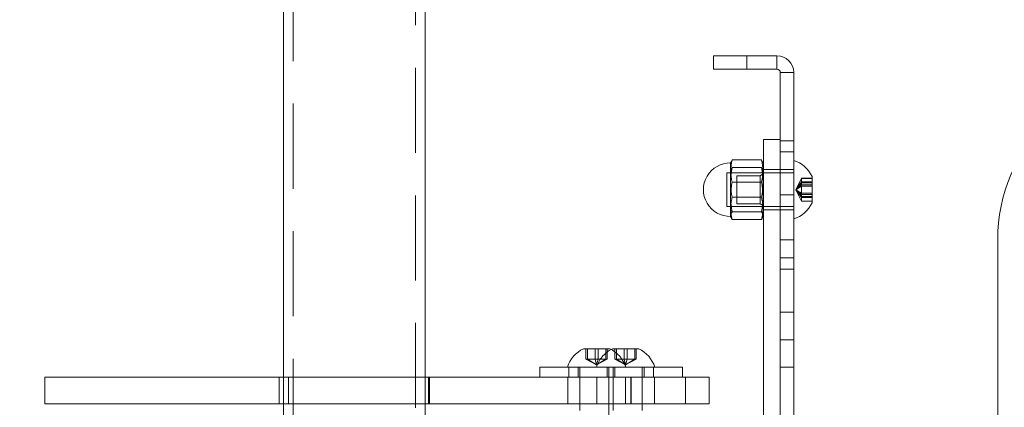
# Model space of a CAD drawing. Units: millimetres. Extents: x -410 to -144, y -44 to 246.
# Drawn here: x -334 to -319, y 31 to 36 of the extents above; entities that cross this region are included whole.
import ezdxf

# ---------------------------------------------------------------- set-up
doc = ezdxf.new("R2010")
doc.units = ezdxf.units.MM
doc.header["$PDSIZE"] = -1
doc.linetypes.add('HIDDEN', pattern=[1.905, 1.27, -0.635])
doc.dimstyles.new('ISO-25', dxfattribs={"dimtxt": 2.5, "dimasz": 2.5, "dimexe": 1.25, "dimexo": 0.625, "dimtad": 1, "dimtxsty": 'Standard', "dimcen": 2.5, "dimadec": 0, "dimazin": 0, "dimtfac": 1, "dimtmove": 0, "dimatfit": 3, "dimfxl": 1, "dimarcsym": 0})

# ---------------------------------------------------------------- blocks, each defined once
blk = doc.blocks.new('*D12')
at = {"color": 0, "lineweight": -2}
for p, q in [((-382.255, 34.825), (-382.255, 57.5)), ((-292.364, 48.2), (-292.364, 57.5)), ((-295.666, 56.5), (-378.953, 56.5))]:
    blk.add_line(p, q, dxfattribs=at)
at = {"color": 0}
for points in [[(-378.953, 57.051), (-378.953, 55.95), (-382.255, 56.5)], [(-295.666, 57.051), (-295.666, 55.95), (-292.364, 56.5)]]:
    blk.add_solid(points, dxfattribs=at)
at = {"layer": 'Defpoints', "color": 0}
for p in [(-382.255, 56.5), (-292.364, 47.2), (-382.255, 33.825)]:
    blk.add_point(p, dxfattribs=at)
at = {"color": 0, "insert": (-337.31, 59.774), "char_height": 3.5, "attachment_point": 5}
blk.add_mtext('1797', dxfattribs=at)

msp = doc.modelspace()

# ---------------------------------------------------------------- linework, layer by layer
at = {"color": 7, "linetype": 'Continuous', "lineweight": 15}
for p, q in [((-329.826, 40.95), (-329.826, 31.15)), ((-327.706, 31.15), (-327.706, 40.95)), ((-323.397, 35.75), (-323.397, 35.95)), ((-323.397, 35.95), (-322.897, 35.95)), ((-322.897, 35.95), (-322.897, 35.75)), ((-322.897, 35.95), (-322.447, 35.95)), ((-322.447, 35.75), (-322.447, 35.95)), ((-322.897, 35.75), (-323.397, 35.75)), ((-322.897, 35.75), (-322.447, 35.75)), ((-322.197, 35.7), (-322.397, 35.7)), ((-322.397, 29.7), (-322.397, 35.7)), ((-322.197, 29.7), (-322.197, 35.7)), ((-322.397, 34.7), (-322.647, 34.7)), ((-322.647, 34.7), (-322.647, 34.2)), ((-323.135, 34.364), (-323.14, 34.35)), ((-323.14, 33.55), (-323.14, 34.35)), ((-323.118, 34.394), (-323.13, 34.362)), ((-322.677, 34.394), (-323.118, 34.394)), ((-322.665, 34.362), (-322.677, 34.394)), ((-322.647, 34.33), (-322.66, 34.364)), ((-322.397, 34.2), (-322.647, 34.2)), ((-322.647, 34.2), (-322.647, 30.15)), ((-322.677, 34.063), (-323.118, 34.063)), ((-321.922, 34.146), (-321.922, 33.89)), ((-321.922, 33.89), (-321.922, 33.753)), ((-322.677, 33.619), (-323.118, 33.619)), ((-322.66, 33.535), (-322.647, 33.57)), ((-323.14, 33.55), (-323.135, 33.535)), ((-322.677, 33.505), (-323.118, 33.505)), ((-319.147, 23.2), (-319.147, 33.2)), ((-325.341, 31.575), (-324.948, 31.575)), ((-324.907, 31.575), (-324.927, 31.564)), ((-324.907, 31.575), (-324.514, 31.575)), ((-325.994, 31.3), (-325.994, 31.15)), ((-325.994, 31.3), (-324.359, 31.3)), ((-324.359, 31.3), (-324.294, 31.3)), ((-324.294, 31.15), (-324.294, 31.3)), ((-324.294, 31.3), (-323.925, 31.3)), ((-323.925, 31.3), (-323.86, 31.3)), ((-323.86, 31.15), (-323.86, 31.3)), ((-333.394, 31.15), (-333.394, 30.75)), ((-329.749, 31.15), (-333.394, 31.15)), ((-329.749, 30.75), (-329.749, 31.15)), ((-327.657, 31.15), (-329.749, 31.15)), ((-327.657, 30.75), (-327.657, 31.15)), ((-324.628, 31.15), (-327.657, 31.15)), ((-324.628, 30.75), (-324.628, 31.15)), ((-323.817, 31.15), (-324.628, 31.15)), ((-323.817, 30.75), (-323.817, 31.15)), ((-323.462, 31.15), (-323.817, 31.15)), ((-323.462, 30.75), (-323.462, 31.15)), ((-323.46, 31.15), (-323.462, 31.15)), ((-323.46, 30.75), (-323.46, 31.15)), ((-329.749, 30.75), (-333.394, 30.75)), ((-329.826, 30.75), (-329.826, 25.65)), ((-327.657, 30.75), (-329.749, 30.75)), ((-327.706, 25.65), (-327.706, 30.75)), ((-324.628, 30.75), (-327.657, 30.75)), ((-325.394, 30.75), (-325.394, 30.65)), ((-324.894, 30.65), (-324.894, 30.75)), ((-323.817, 30.75), (-324.628, 30.75)), ((-324.46, 30.65), (-324.46, 30.75)), ((-323.462, 30.75), (-323.817, 30.75)), ((-323.46, 30.75), (-323.462, 30.75))]:
    msp.add_line(p, q, dxfattribs=at)
at = {"color": 7, "linetype": 'HIDDEN', "lineweight": 0}
for p, q in [((-329.681, 40.95), (-329.681, 15.45)), ((-327.851, 15.45), (-327.851, 40.95)), ((-322.897, 35.75), (-322.897, 35.95)), ((-322.447, 35.75), (-322.447, 35.95)), ((-322.197, 34.68), (-322.397, 34.68)), ((-322.197, 34.513), (-322.397, 34.513)), ((-323.197, 33.7), (-323.197, 34.2)), ((-322.197, 34.2), (-323.197, 34.2)), ((-322.677, 34.28), (-323.118, 34.28)), ((-323.047, 34.159), (-323.047, 33.74)), ((-322.7, 34.159), (-323.047, 34.159)), ((-322.647, 34.19), (-322.7, 34.159)), ((-322.7, 34.159), (-322.7, 33.74)), ((-322.397, 34.25), (-322.647, 34.25)), ((-322.397, 34.2), (-322.647, 34.2)), ((-322.197, 34.25), (-322.397, 34.25)), ((-322.165, 33.95), (-322.078, 34.122)), ((-322.165, 33.95), (-322.078, 34.119)), ((-322.165, 33.95), (-322.078, 34.066)), ((-322.165, 33.95), (-322.078, 34.05)), ((-322.165, 33.95), (-322.078, 34.022)), ((-322.078, 34.119), (-322.078, 34.122)), ((-322.078, 34.122), (-321.922, 34.122)), ((-322.078, 34.066), (-322.078, 34.119)), ((-322.078, 34.119), (-321.922, 34.119)), ((-322.078, 33.897), (-322.078, 34.066)), ((-322.078, 34.066), (-321.922, 34.066)), ((-322.078, 34.05), (-321.922, 34.05)), ((-322.078, 34.022), (-321.922, 34.022)), ((-322.197, 33.872), (-322.397, 33.872)), ((-322.165, 33.95), (-322.078, 34.002)), ((-322.165, 33.95), (-322.078, 33.878)), ((-322.165, 33.95), (-322.078, 33.849)), ((-322.165, 33.95), (-322.078, 33.777)), ((-322.165, 33.95), (-322.078, 33.897)), ((-322.165, 33.95), (-322.078, 33.833)), ((-322.165, 33.95), (-322.078, 33.78)), ((-322.078, 34.002), (-321.922, 34.002)), ((-322.078, 33.897), (-321.922, 33.897)), ((-322.078, 33.78), (-322.078, 33.897)), ((-322.078, 33.878), (-321.922, 33.878)), ((-322.677, 33.836), (-323.118, 33.836)), ((-323.047, 33.74), (-322.7, 33.74)), ((-322.7, 33.74), (-322.647, 33.71)), ((-322.078, 33.849), (-321.922, 33.849)), ((-322.078, 33.833), (-321.922, 33.833)), ((-322.078, 33.777), (-322.078, 33.78)), ((-322.078, 33.78), (-321.922, 33.78)), ((-322.078, 33.777), (-321.922, 33.777)), ((-323.197, 33.7), (-322.197, 33.7)), ((-322.647, 33.65), (-322.397, 33.65)), ((-322.397, 33.65), (-322.197, 33.65)), ((-322.197, 33.2), (-322.397, 33.2)), ((-322.397, 32.93), (-322.197, 32.93)), ((-322.397, 32.763), (-322.197, 32.763)), ((-322.397, 32.122), (-322.197, 32.122)), ((-322.197, 31.707), (-322.397, 31.707)), ((-325.304, 31.419), (-325.304, 31.575)), ((-325.282, 31.419), (-325.282, 31.575)), ((-325.167, 31.419), (-325.167, 31.575)), ((-325.122, 31.419), (-325.122, 31.575)), ((-325.007, 31.419), (-325.007, 31.575)), ((-324.984, 31.419), (-324.984, 31.575)), ((-324.87, 31.419), (-324.87, 31.575)), ((-324.848, 31.419), (-324.848, 31.575)), ((-324.733, 31.419), (-324.733, 31.575)), ((-324.688, 31.419), (-324.688, 31.575)), ((-324.573, 31.419), (-324.573, 31.575)), ((-324.55, 31.419), (-324.55, 31.575)), ((-325.282, 31.419), (-325.304, 31.419)), ((-325.144, 31.332), (-325.304, 31.419)), ((-325.122, 31.419), (-325.282, 31.419)), ((-325.144, 31.332), (-325.282, 31.419)), ((-325.144, 31.332), (-325.167, 31.419)), ((-325.144, 31.332), (-325.122, 31.419)), ((-325.144, 31.332), (-325.007, 31.419)), ((-325.144, 31.332), (-324.984, 31.419)), ((-324.984, 31.419), (-325.122, 31.419)), ((-324.848, 31.419), (-324.87, 31.419)), ((-324.71, 31.332), (-324.87, 31.419)), ((-324.688, 31.419), (-324.848, 31.419)), ((-324.71, 31.332), (-324.848, 31.419)), ((-324.71, 31.332), (-324.733, 31.419)), ((-324.71, 31.332), (-324.688, 31.419)), ((-324.71, 31.332), (-324.573, 31.419)), ((-324.71, 31.332), (-324.55, 31.419)), ((-324.55, 31.419), (-324.688, 31.419)), ((-325.56, 31.3), (-325.56, 31.15)), ((-325.419, 31.3), (-325.419, 31.15)), ((-325.394, 31.3), (-325.394, 30.75)), ((-324.985, 31.3), (-324.985, 31.15)), ((-324.96, 31.3), (-324.96, 30.3)), ((-324.894, 30.75), (-324.894, 31.3)), ((-324.869, 31.15), (-324.869, 31.3)), ((-324.46, 30.75), (-324.46, 31.3)), ((-324.435, 31.15), (-324.435, 31.3)), ((-322.197, 31.298), (-322.397, 31.298)), ((-329.891, 31.15), (-329.891, 30.75)), ((-329.826, 31.15), (-329.826, 30.75)), ((-327.706, 30.75), (-327.706, 31.15)), ((-327.641, 30.75), (-327.641, 31.15)), ((-325.574, 31.15), (-325.574, 30.75)), ((-325.14, 31.15), (-325.14, 30.75)), ((-324.714, 30.75), (-324.714, 31.15)), ((-324.633, 30.75), (-324.633, 31.15)), ((-324.28, 30.75), (-324.28, 31.15))]:
    msp.add_line(p, q, dxfattribs=at)
at = {"color": 7, "linetype": 'Continuous', "lineweight": 15}
for centre, radius, start, end in [((-322.447, 35.7), 0.25, 0, 90), ((-322.447, 35.7), 0.05, 0, 90), ((-316.647, 33.2), 2.5, 90, 180), ((-323.147, 33.95), 0.4, 88.9607, 271.0393), ((-322.338, 33.95), 0.459, 25.3209, 72.2188), ((-322.338, 33.95), 0.459, 287.7812, 334.6791), ((-325.144, 31.159), 0.459, 115.3209, 162.2188), ((-325.144, 31.159), 0.459, 17.7812, 64.6791), ((-324.71, 31.159), 0.459, 17.7812, 64.6791)]:
    msp.add_arc(centre, radius, start, end, dxfattribs=at)
at = {"color": 7, "linetype": 'HIDDEN', "lineweight": 0}
msp.add_arc((-324.71, 31.159), 0.459, 118.1849, 162.2188, dxfattribs=at)
at = {"color": 7, "linetype": 'Continuous', "lineweight": 15}
for points, knots in [([(-323.118, 34.063), (-323.129, 34.118), (-323.151, 34.228), (-323.129, 34.338), (-323.118, 34.394)], [0, 0, 0, 0, 0.491212, 1, 1, 1, 1]), ([(-322.677, 34.394), (-322.666, 34.34), (-322.643, 34.23), (-322.666, 34.12), (-322.677, 34.063)], [0, 0, 0, 0, 0.491212, 1, 1, 1, 1]), ([(-323.118, 33.619), (-323.118, 33.621), (-323.13, 33.685), (-323.146, 33.814), (-323.136, 33.962), (-323.121, 34.045), (-323.118, 34.063)], [0, 0, 0, 0, 0.012836, 0.436905, 0.872309, 1, 1, 1, 1]), ([(-322.677, 34.063), (-322.674, 34.045), (-322.659, 33.964), (-322.649, 33.816), (-322.664, 33.687), (-322.677, 33.621), (-322.677, 33.619)], [0, 0, 0, 0, 0.12769, 0.551408, 0.987164, 1, 1, 1, 1]), ([(-323.118, 33.505), (-323.129, 33.524), (-323.151, 33.562), (-323.129, 33.6), (-323.118, 33.619)], [0, 0, 0, 0, 0.491212, 1, 1, 1, 1]), ([(-322.677, 33.619), (-322.666, 33.6), (-322.643, 33.562), (-322.666, 33.524), (-322.677, 33.505)], [0, 0, 0, 0, 0.491212, 1, 1, 1, 1])]:
    msp.add_open_spline(points, degree=3, knots=knots, dxfattribs=at)
at = {"color": 7, "linetype": 'HIDDEN', "lineweight": 0}
for points, knots in [([(-323.118, 34.28), (-323.121, 34.262), (-323.135, 34.181), (-323.146, 34.033), (-323.13, 33.903), (-323.118, 33.838), (-323.118, 33.836)], [0, 0, 0, 0, 0.12769, 0.551408, 0.987164, 1, 1, 1, 1]), ([(-322.677, 33.836), (-322.677, 33.838), (-322.665, 33.902), (-322.649, 34.031), (-322.659, 34.179), (-322.674, 34.262), (-322.677, 34.28)], [0, 0, 0, 0, 0.0128358, 0.4369045, 0.8723091, 1, 1, 1, 1]), ([(-323.118, 33.836), (-323.129, 33.782), (-323.151, 33.671), (-323.129, 33.561), (-323.118, 33.505)], [0, 0, 0, 0, 0.491212, 1, 1, 1, 1]), ([(-322.677, 33.505), (-322.666, 33.559), (-322.643, 33.669), (-322.666, 33.78), (-322.677, 33.836)], [0, 0, 0, 0, 0.491212, 1, 1, 1, 1])]:
    msp.add_open_spline(points, degree=3, knots=knots, dxfattribs=at)

# ---------------------------------------------------------------- dimensions: what is measured, and where the dimension line sits
dim = msp.add_linear_dim(base=(-382.255, 56.5), p1=(-292.364, 47.2), p2=(-382.255, 33.825), text='1797', dimstyle='ISO-25', override={"dimtxt": 3.5, "dimasz": 3.302, "dimexe": 1, "dimexo": 1, "dimgap": 1.524, "dimtih": 1, "dimtoh": 1, "dimdec": 0, "dimlfac": 20, "dimzin": 0, "dimadec": 2, "dimtdec": 3, "dimtzin": 0})
dim.commit()
dim.dimension.update_dxf_attribs({"geometry": '*D12', "text_midpoint": (-337.31, 59.774)})

doc.saveas('drawing.dxf')
